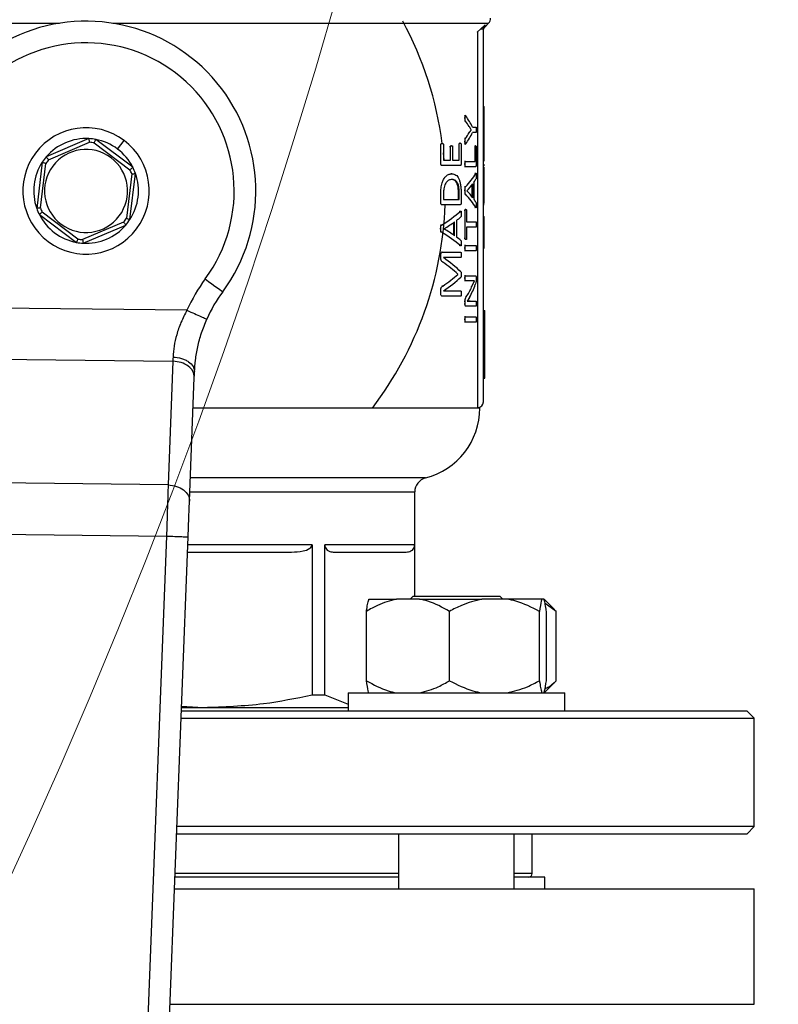
# Model space of a CAD drawing. Units: millimetres. Extents: x 4 to 416, y 4 to 293.
# Drawn here: x 129 to 135, y 198 to 206 of the extents above; entities that cross this region are included whole.
import ezdxf

# ---------------------------------------------------------------- set-up
doc = ezdxf.new("R2010")
doc.units = ezdxf.units.MM
doc.layers.add('FORMAT', color=7, linetype='Continuous')
doc.styles.add('SLDTEXTSTYLE0', font='TXT', dxfattribs={"width": 0.75})
doc.dimstyles.new('SLDDIMSTYLE0', dxfattribs={"dimtxt": 3.5, "dimasz": 3.556, "dimexe": 0, "dimexo": 0.0625, "dimgap": 0.875, "dimtad": 1, "dimdec": 0, "dimlfac": 18, "dimrnd": 1e-09, "dimzin": 12, "dimdsep": 46, "dimtxsty": 'SLDTEXTSTYLE0', "dimsah": 1, "dimcen": 0.09, "dimadec": 0, "dimazin": 3, "dimtfac": 1, "dimtdec": 0, "dimtofl": 0, "dimtmove": 0, "dimatfit": 3, "dimfxl": 0, "dimfrac": 2, "dimtolj": 1, "dimtzin": 12, "dimarcsym": 0})

# ---------------------------------------------------------------- blocks, each defined once
blk = doc.blocks.new('_D_2')
at = {"layer": 'FORMAT', "color": 7}
for p, q in [((57.0567, 210.5899), (57.0567, 160.2833)), ((145.6678, 210.5899), (145.6678, 160.2833)), ((145.6678, 161.2833), (57.0567, 161.2833))]:
    blk.add_line(p, q, dxfattribs=at)
for points in [[(57.0567, 161.2833), (60.6127, 160.9023), (60.6127, 161.6643)], [(145.6678, 161.2833), (142.1118, 161.6643), (142.1118, 160.9023)]]:
    blk.add_solid(points, dxfattribs=at)
at = {"layer": 'FORMAT', "color": 7, "insert": (95.0526, 165.795), "char_height": 3.5, "attachment_point": 1, "style": 'SLDTEXTSTYLE0'}
blk.add_mtext('1595', dxfattribs=at)

msp = doc.modelspace()

# ---------------------------------------------------------------- linework, layer by layer
at = {"color": 8, "linetype": 'Continuous', "lineweight": 25}
for p, q in [((126.8785, 205.9015), (129.7679, 205.9015)), ((130.1788, 205.9015), (133.0682, 205.9015)), ((133.0419, 205.8752), (133.042, 205.8892)), ((132.5844, 202.4048), (130.776, 202.4048)), ((130.7719, 202.2972), (132.5011, 202.2972)), ((131.7109, 201.8899), (130.7562, 201.8899)), ((132.377, 199.3622), (130.6587, 199.3622)), ((133.4039, 199.3622), (133.2658, 199.3622)), ((130.6199, 198.3566), (135.1122, 198.3566))]:
    msp.add_line(p, q, dxfattribs=at)
at = {"color": 7, "linetype": 'Continuous', "lineweight": 25}
for p, q in [((133.0419, 205.8752), (133.0682, 205.9015)), ((133.0063, 205.8572), (132.9844, 205.8361)), ((132.9844, 205.8361), (132.9844, 202.9455)), ((133.042, 205.8892), (133.0063, 205.8572)), ((133.0289, 202.9899), (133.0289, 205.8572)), ((133.0289, 205.2621), (133.0344, 205.2621)), ((133.0344, 205.0935), (133.0344, 205.2621)), ((132.8874, 205.172), (132.8816, 205.172)), ((132.8845, 205.1933), (132.8873, 205.1903)), ((132.8904, 205.1498), (132.8846, 205.1498)), ((132.888, 205.1903), (132.8873, 205.1903)), ((132.92, 205.1067), (132.9143, 205.1067)), ((132.9356, 205.0833), (132.9299, 205.0833)), ((132.9356, 205.0829), (132.9299, 205.0829)), ((132.9356, 205.0829), (132.9356, 205.0833)), ((132.946, 205.1027), (132.9714, 205.1027)), ((133.0289, 205.0935), (133.0344, 205.0935)), ((133.0344, 205.0117), (133.0344, 205.0935)), ((129.9956, 205.0143), (129.6675, 204.8742)), ((130.3328, 204.794), (130.0473, 205.0081)), ((130.215, 204.9344), (130.2651, 205.001)), ((132.8874, 204.9909), (132.8816, 204.9909)), ((132.8903, 205.0157), (132.8845, 205.0157)), ((132.9198, 205.0588), (132.9141, 205.0588)), ((132.9714, 205.0614), (132.946, 205.0614)), ((133.0289, 205.0117), (133.0344, 205.0117)), ((133.0344, 204.8431), (133.0344, 205.0117)), ((129.6844, 204.8513), (130.0004, 204.9862)), ((130.036, 204.9819), (130.3108, 204.7757)), ((132.7014, 204.9691), (132.6952, 204.9691)), ((132.7014, 204.8223), (132.7014, 204.9691)), ((132.7119, 204.9771), (132.7058, 204.9771)), ((132.7218, 204.9691), (132.7218, 204.8478)), ((132.7753, 204.9519), (132.7693, 204.9519)), ((132.7753, 204.8478), (132.7753, 204.9519)), ((132.7842, 204.9599), (132.7782, 204.9599)), ((132.7921, 204.9519), (132.7921, 204.8478)), ((132.8434, 204.9709), (132.8375, 204.9709)), ((132.8434, 204.8478), (132.8434, 204.9709)), ((132.8507, 204.9793), (132.8448, 204.9793)), ((132.8576, 204.9709), (132.8576, 204.8223)), ((132.8873, 204.9738), (132.8847, 204.9709)), ((132.8879, 204.9738), (132.8873, 204.9738)), ((132.9655, 204.95), (132.9599, 204.95)), ((132.9691, 204.9584), (132.9635, 204.9584)), ((132.9655, 204.839), (132.9655, 204.95)), ((132.9726, 204.95), (132.9726, 204.8134)), ((132.7272, 204.8478), (132.7218, 204.9041)), ((132.7218, 204.8478), (132.7753, 204.8478)), ((132.7921, 204.8478), (132.8434, 204.8478)), ((133.0289, 204.8431), (133.0344, 204.8431)), ((129.6362, 204.8325), (129.5935, 204.4783)), ((129.6218, 204.4815), (129.663, 204.8226)), ((132.7014, 204.8223), (132.6952, 204.8223)), ((132.7114, 204.8069), (132.7053, 204.8069)), ((132.8508, 204.8069), (132.7114, 204.8069)), ((132.8874, 204.8186), (132.8816, 204.8186)), ((132.8901, 204.839), (132.8843, 204.839)), ((132.8901, 204.7981), (132.8843, 204.7981)), ((132.8901, 204.839), (132.9655, 204.839)), ((132.9694, 204.7981), (132.8901, 204.7981)), ((133.0289, 204.816), (133.0344, 204.816)), ((133.0289, 204.7953), (133.0344, 204.7953)), ((133.0344, 204.805), (133.0344, 204.816)), ((130.3248, 204.7428), (130.2837, 204.4017)), ((130.3105, 204.3918), (130.3532, 204.746)), ((132.7849, 204.7438), (132.7789, 204.7438)), ((132.7858, 204.7003), (132.7798, 204.7003)), ((132.9642, 204.7466), (132.9656, 204.7486)), ((132.9698, 204.7466), (132.9642, 204.7466)), ((132.8874, 204.6144), (132.8816, 204.6144)), ((132.8905, 204.6426), (132.8847, 204.6426)), ((132.9023, 204.6133), (132.9023, 204.613)), ((132.9418, 204.5673), (132.9418, 204.6597)), ((132.9475, 204.5597), (132.9475, 204.6674)), ((132.9554, 204.678), (132.9554, 204.5494)), ((133.0289, 204.6462), (133.0344, 204.6462)), ((132.7014, 204.5911), (132.6952, 204.5911)), ((132.7014, 204.521), (132.7014, 204.5911)), ((132.7218, 204.5886), (132.7218, 204.5466)), ((132.7218, 204.5466), (132.8432, 204.5466)), ((132.8374, 204.5466), (132.8374, 204.5889)), ((132.8432, 204.5889), (132.8374, 204.5889)), ((132.8432, 204.5466), (132.8432, 204.5889)), ((132.8576, 204.5864), (132.8576, 204.521)), ((132.8904, 204.5878), (132.8846, 204.5878)), ((132.7014, 204.521), (132.6952, 204.521)), ((132.7114, 204.5057), (132.7053, 204.5057)), ((132.8508, 204.5057), (132.7114, 204.5057)), ((132.8879, 204.4618), (132.8821, 204.4618)), ((132.8879, 204.2464), (132.8879, 204.4618)), ((132.8941, 204.4698), (132.8884, 204.4698)), ((132.9001, 204.4618), (132.9001, 204.3745)), ((132.9697, 204.4841), (132.9641, 204.4841)), ((133.0289, 204.5182), (133.0344, 204.5182)), ((133.0289, 204.5076), (133.0344, 204.5076)), ((129.6139, 204.4304), (129.8993, 204.2162)), ((129.9107, 204.2424), (129.6359, 204.4486)), ((132.8224, 204.3856), (132.8224, 204.257)), ((132.8458, 204.4542), (132.8489, 204.4561)), ((132.8516, 204.4542), (132.8458, 204.4542)), ((133.0289, 204.4156), (133.0344, 204.4156)), ((133.0344, 204.3269), (133.0344, 204.4156)), ((130.2622, 204.3731), (129.9462, 204.2382)), ((129.9511, 204.21), (130.2792, 204.3501)), ((132.7005, 204.322), (132.6943, 204.322)), ((132.7058, 204.3501), (132.6997, 204.3501)), ((132.7258, 204.3209), (132.7258, 204.3206)), ((132.8012, 204.2715), (132.8012, 204.3706)), ((132.8072, 204.2672), (132.8072, 204.375)), ((132.9001, 204.3745), (132.9714, 204.3745)), ((132.9714, 204.3336), (132.9001, 204.3336)), ((132.9001, 204.3336), (132.9001, 204.2464)), ((133.0289, 204.3269), (133.0344, 204.3269)), ((133.0344, 204.275), (133.0344, 204.3269)), ((132.7056, 204.2954), (132.6995, 204.2954)), ((132.8879, 204.2464), (132.8821, 204.2464)), ((132.8941, 204.2383), (132.8884, 204.2383)), ((133.0289, 204.275), (133.0344, 204.275)), ((132.8515, 204.1917), (132.8456, 204.1917)), ((132.849, 204.1897), (132.8456, 204.1917)), ((132.8874, 204.173), (132.8816, 204.173)), ((132.8901, 204.1934), (132.8843, 204.1934)), ((132.8901, 204.1934), (132.9714, 204.1934)), ((133.0289, 204.1717), (133.0344, 204.1717)), ((132.7014, 204.1226), (132.6952, 204.1226)), ((132.7014, 204.0964), (132.6952, 204.0964)), ((132.7014, 204.0964), (132.7014, 204.1226)), ((132.7126, 204.1402), (132.7065, 204.1402)), ((132.7126, 204.1402), (132.8551, 204.1402)), ((132.8551, 204.1), (132.7214, 204.1)), ((132.7214, 204.1), (132.7214, 204.0996)), ((132.8901, 204.1525), (132.8843, 204.1525)), ((132.9714, 204.1525), (132.8901, 204.1525)), ((132.7168, 204.0653), (132.7106, 204.0653)), ((132.832, 203.9718), (132.8261, 203.9718)), ((132.832, 203.9707), (132.8261, 203.9707)), ((132.832, 203.9707), (132.832, 203.9718)), ((132.8876, 203.9404), (132.8818, 203.9404)), ((132.8904, 203.9597), (132.8846, 203.9597)), ((132.8904, 203.9597), (132.9693, 203.9597)), ((132.9727, 203.9422), (132.9727, 203.929)), ((132.7164, 203.8809), (132.7103, 203.8809)), ((132.8904, 203.9206), (132.8846, 203.9206)), ((132.9423, 203.9206), (132.8904, 203.9206)), ((132.9385, 203.8717), (132.9329, 203.8717)), ((132.9385, 203.8717), (132.9612, 203.921)), ((132.9612, 203.921), (132.9612, 203.9214)), ((132.7014, 203.8451), (132.6952, 203.8451)), ((132.7014, 203.8203), (132.6952, 203.8203)), ((132.7014, 203.8203), (132.7014, 203.8451)), ((132.7126, 203.8035), (132.7065, 203.8035)), ((132.8551, 203.8035), (132.7126, 203.8035)), ((132.7214, 203.8437), (132.7214, 203.8433)), ((132.7214, 203.8433), (132.8551, 203.8433)), ((132.8968, 203.7965), (132.891, 203.7965)), ((132.9221, 203.7939), (132.9037, 203.764)), ((130.7493, 203.6943), (129.1761, 203.7127)), ((132.8879, 203.7618), (132.8821, 203.7618)), ((132.8879, 203.7425), (132.8821, 203.7425)), ((132.8879, 203.7425), (132.8879, 203.7618)), ((132.8941, 203.7257), (132.8884, 203.7257)), ((132.9714, 203.7257), (132.8941, 203.7257)), ((132.9037, 203.7639), (132.9203, 203.7647)), ((132.9037, 203.764), (132.9037, 203.7636)), ((132.926, 203.7647), (132.9203, 203.7647)), ((132.926, 203.7647), (132.9714, 203.7647)), ((132.8901, 203.6431), (132.8843, 203.6431)), ((132.8901, 203.6431), (132.9714, 203.6431)), ((133.0289, 203.6922), (133.04, 203.6922)), ((133.04, 203.497), (133.04, 203.6922)), ((132.8874, 203.6227), (132.8816, 203.6227)), ((132.8901, 203.6022), (132.8843, 203.6022)), ((132.9714, 203.6022), (132.8901, 203.6022)), ((133.0289, 203.497), (133.04, 203.497)), ((133.04, 203.4316), (133.04, 203.497)), ((133.0289, 203.4316), (133.04, 203.4316)), ((133.04, 203.3663), (133.04, 203.4316)), ((133.0289, 203.3663), (133.04, 203.3663)), ((133.04, 203.171), (133.04, 203.3663)), ((129.2755, 203.3186), (130.6407, 203.3027)), ((130.6407, 203.3027), (130.604, 202.3507)), ((130.7691, 202.2264), (130.8058, 203.1784)), ((133.0289, 203.171), (133.04, 203.171)), ((133.0011, 202.9427), (130.7968, 202.9427)), ((132.9827, 202.9455), (132.9844, 202.9455)), ((130.604, 202.3507), (129.29, 202.3661)), ((132.5011, 201.4955), (132.5011, 202.2972)), ((129.2927, 201.9732), (130.592, 201.958)), ((130.592, 201.958), (130.2215, 192.3519)), ((130.3842, 192.2454), (130.7585, 201.9515)), ((131.7109, 201.8899), (131.7109, 200.7362)), ((132.5002, 201.8899), (131.8093, 201.8899)), ((131.8093, 200.7362), (131.8093, 201.8899)), ((132.5002, 201.8899), (132.5002, 201.4955)), ((130.754, 201.8344), (131.5539, 201.8344)), ((131.8743, 201.8344), (132.4352, 201.8344)), ((132.1489, 201.4733), (132.3593, 201.4733)), ((132.5385, 201.4733), (132.3593, 201.4733)), ((132.4881, 201.4955), (132.4658, 201.4733)), ((132.4881, 201.4955), (133.1547, 201.4955)), ((132.5385, 201.4733), (133.0169, 201.4733)), ((133.211, 201.4733), (133.0169, 201.4733)), ((133.177, 201.4733), (133.1547, 201.4955)), ((133.479, 201.4733), (133.211, 201.4733)), ((133.4939, 201.4733), (133.479, 201.4733)), ((133.564, 201.406), (133.4968, 201.4733)), ((133.5894, 201.3788), (133.5032, 201.4388)), ((132.1297, 200.8455), (132.1297, 201.3788)), ((132.7681, 200.8455), (132.7681, 201.3788)), ((133.4598, 200.8455), (133.4598, 201.3788)), ((133.5131, 200.8455), (133.5131, 201.3788)), ((133.5633, 201.4053), (133.5894, 201.3788)), ((133.5894, 200.8455), (133.5894, 201.3788)), ((133.5894, 200.8455), (133.5634, 200.8225)), ((131.9881, 200.7511), (131.9881, 200.6122)), ((131.9881, 200.7511), (133.6547, 200.7511)), ((133.4968, 200.7511), (133.5658, 200.8201)), ((133.6547, 200.6122), (133.6547, 200.7511)), ((131.7109, 200.7362), (131.8093, 200.7362)), ((131.8093, 200.7362), (131.9881, 200.6652)), ((135.0567, 200.6122), (130.7069, 200.6122)), ((130.708, 200.6399), (130.8769, 200.6399)), ((130.7083, 200.6486), (130.8769, 200.6399)), ((130.8769, 200.6399), (131.9881, 200.6399)), ((135.1122, 200.5566), (135.0567, 200.6122)), ((130.7047, 200.5566), (135.1122, 200.5566)), ((135.1122, 199.7233), (135.1122, 200.5566)), ((135.1122, 199.7233), (130.6726, 199.7233)), ((135.0567, 199.6677), (135.1122, 199.7233)), ((130.6705, 199.6677), (135.0567, 199.6677)), ((132.377, 199.6677), (132.377, 199.2455)), ((133.2658, 199.2455), (133.2658, 199.6677)), ((133.4039, 199.3622), (133.4039, 199.6677)), ((132.377, 199.3344), (130.6576, 199.3344)), ((133.5011, 199.3344), (133.2658, 199.3344)), ((133.5011, 199.2455), (133.5011, 199.3344)), ((130.6542, 199.2455), (135.1122, 199.2455)), ((135.1122, 198.3566), (135.1122, 199.2455))]:
    msp.add_line(p, q, dxfattribs=at)
at = {"color": 7, "linetype": 'Continuous', "lineweight": 25, "flags": 128}
for points in [[(130.8897, 203.9358), (130.9158, 203.9165), (130.941, 203.898), (130.9642, 203.8809), (130.9845, 203.8659), (131.0012, 203.8535), (131.0135, 203.8444), (131.0212, 203.8388), (131.0238, 203.8369)], [(130.6422, 203.3345), (130.6417, 203.3237), (130.6412, 203.313), (130.6407, 203.3027)], [(130.8058, 203.1784), (130.8064, 203.1919), (130.8069, 203.2057), (130.8074, 203.2198)], [(130.7585, 201.9515), (130.7615, 202.0274), (130.7643, 202.1003), (130.7669, 202.1675), (130.7691, 202.2264)]]:
    msp.add_lwpolyline(points, dxfattribs=at)
at = {"color": 7, "linetype": 'Continuous', "lineweight": 18}
msp.add_circle((87.0567, 218.8677), 46.6111, dxfattribs=at)
at = {"color": 7, "linetype": 'Continuous', "lineweight": 25}
for centre, radius, start, end in [((129.9733, 204.6122), 1.3056, 323.56938, 191.61415), ((129.9733, 204.6122), 2.7639, 7.59632, 28.18772), ((133.0289, 205.9407), 0.0556, 315, 0), ((129.9733, 204.6122), 1.1389, 323.56938, 215.08993), ((129.9733, 204.6122), 0.4861, 53.12193, 233.12193), ((129.9733, 204.6122), 0.4028, 86.83037, 139.41348), ((129.9733, 204.6122), 0.4861, 233.12193, 53.12193), ((129.9733, 204.6122), 0.4028, 79.41348, 86.83037), ((129.9733, 204.6122), 0.4028, 53.12193, 79.41348), ((129.9733, 204.6122), 0.3194, 53.12193, 233.12193), ((129.9733, 204.6122), 0.375, 80.38797, 85.85588), ((129.9733, 204.6122), 0.4028, 26.83037, 53.12193), ((129.9733, 204.6122), 0.4028, 139.41348, 146.83037), ((129.9733, 204.6122), 0.375, 140.38797, 145.85588), ((129.9733, 204.6122), 0.3194, 233.12193, 53.12193), ((129.9733, 204.6122), 0.4028, 146.83037, 199.41348), ((129.9733, 204.6122), 0.375, 20.38797, 25.85588), ((129.9733, 204.6122), 0.4028, 19.41348, 26.83037), ((129.9733, 204.6122), 0.4028, 326.83037, 19.41348), ((129.9733, 204.6122), 0.4028, 199.41348, 206.83037), ((129.9733, 204.6122), 0.375, 200.38797, 205.85588), ((129.9733, 204.6122), 2.7639, 322.84146, 357.79209), ((129.9733, 204.6122), 0.4028, 206.83037, 259.41348), ((129.9733, 204.6122), 0.375, 320.38797, 325.85588), ((129.9733, 204.6122), 0.4028, 319.41348, 326.83037), ((129.9733, 204.6122), 0.4028, 266.83037, 319.41348), ((129.9733, 204.6122), 0.375, 260.38797, 265.85588), ((129.9733, 204.6122), 0.4028, 259.41348, 266.83037), ((131.9177, 203.177), 1.2778, 143.56938, 156.12244), ((131.9177, 203.177), 1.1111, 143.56938, 156.12244), ((132.9844, 202.9899), 0.0444, 270, 0), ((132.4456, 202.9427), 0.5556, 284.47751, 0), ((132.6122, 202.2972), 0.1111, 104.47751, 180), ((133.3761, 199.3622), 0.0278, 270, 0)]:
    msp.add_arc(centre, radius, start, end, dxfattribs=at)
for centre, ratio, start_param, end_param in [((129.9733, 204.829), 0.385621, 0.239633, 0.27774), ((129.9733, 204.8603), 0.401338, 0.200404, 0.274487), ((129.9733, 205.3377), 0.386885, 6.00532, 6.043304), ((129.9733, 205.3037), 0.401338, 6.008698, 6.082781), ((129.9733, 204.8831), 0.28934, 6.005571, 6.127064), ((129.9733, 204.8345), 0.281853, 6.099092, 6.130719), ((129.9733, 204.8345), 0.280303, 6.020061, 6.08536), ((129.9733, 204.3948), 0.276515, 0.197825, 0.263124), ((129.9733, 204.348), 0.288325, 0.156243, 0.27774), ((129.9733, 204.397), 0.27451, 0.152954, 0.184093), ((129.9733, 204.7312), 0.28934, 5.834046, 5.96208), ((129.9733, 204.679), 0.281853, 5.932882, 5.965883), ((129.9733, 204.6782), 0.280303, 5.849491, 5.918489), ((129.9733, 203.9681), 0.276515, 0.364696, 0.433695), ((129.9733, 203.9155), 0.288325, 0.321232, 0.449273), ((129.9733, 203.9713), 0.27451, 0.317809, 0.350303), ((129.9733, 203.6817), 0.325431, 0.316922, 0.437147), ((129.9733, 203.6328), 0.334204, 0.340963, 0.440737), ((129.9733, 204.2956), 0.320312, 5.842182, 5.942222), ((129.9733, 204.2436), 0.311422, 5.846039, 5.966264), ((129.9733, 204.1549), 0.443011, 6.013198, 6.070851), ((129.9733, 204.1088), 0.442786, 6.046525, 6.120602)]:
    msp.add_ellipse(centre, major_axis=(3.0333, 0), ratio=ratio, start_param=start_param, end_param=end_param, dxfattribs=at)
for points, knots in [([(132.9827, 205.8344), (132.983, 205.8347), (132.9836, 205.8353), (132.9842, 205.8359), (132.9844, 205.8361)], [0, 0, 0, 0, 0.55954, 1, 1, 1, 1]), ([(133.0289, 205.8572), (133.0286, 205.8572), (133.028, 205.8572), (133.0232, 205.8572), (133.0161, 205.8572), (133.0095, 205.8572), (133.0063, 205.8572)], [0, 0, 0, 0, 0.249994, 0.500008, 0.750015, 1, 1, 1, 1]), ([(133.0289, 205.8572), (133.0291, 205.8601), (133.0294, 205.8661), (133.0321, 205.8746), (133.0362, 205.8825), (133.0401, 205.887), (133.042, 205.8892)], [0, 0, 0, 0, 0.249866, 0.500777, 0.751306, 1, 1, 1, 1]), ([(133.0289, 205.8438), (133.0295, 205.8497), (133.0308, 205.8614), (133.0382, 205.8706), (133.0419, 205.8752)], [0, 0, 0, 0, 0.499978, 1, 1, 1, 1]), ([(132.8874, 205.172), (132.8874, 205.177), (132.8874, 205.183), (132.8879, 205.1895), (132.8882, 205.1915), (132.8885, 205.1927), (132.8889, 205.1935), (132.8897, 205.194), (132.8912, 205.1928), (132.8923, 205.1913), (132.8931, 205.1903)], [0, 0, 0, 0, 0.37718, 0.456526, 0.520335, 0.550248, 0.579903, 0.644045, 0.770087, 1, 1, 1, 1]), ([(132.8904, 205.1498), (132.89, 205.1502), (132.8893, 205.1508), (132.8884, 205.153), (132.8877, 205.1567), (132.8874, 205.1633), (132.8874, 205.1687), (132.8874, 205.172)], [0, 0, 0, 0, 0.179078, 0.293203, 0.405232, 0.640277, 1, 1, 1, 1]), ([(132.9198, 205.0588), (132.9228, 205.0634), (132.9268, 205.0693), (132.932, 205.0772), (132.9342, 205.0808), (132.9356, 205.0829)], [0, 0, 0, 0, 0.557552, 0.729616, 1, 1, 1, 1]), ([(132.9356, 205.0833), (132.9336, 205.0862), (132.9307, 205.0906), (132.9265, 205.0968), (132.9233, 205.1016), (132.9211, 205.105), (132.92, 205.1067)], [0, 0, 0, 0, 0.387978, 0.59578, 0.797895, 1, 1, 1, 1]), ([(132.9714, 205.1027), (132.9715, 205.1026), (132.9717, 205.1026), (132.972, 205.1019), (132.9722, 205.1009), (132.9726, 205.098), (132.9728, 205.0915), (132.9729, 205.0857), (132.9729, 205.0822)], [0, 0, 0, 0, 0.083607, 0.158282, 0.228937, 0.301299, 0.586472, 1, 1, 1, 1]), ([(132.9729, 205.0822), (132.9728, 205.0787), (132.9728, 205.0728), (132.9726, 205.0663), (132.9723, 205.0633), (132.972, 205.0622), (132.9717, 205.0615), (132.9715, 205.0614), (132.9714, 205.0614)], [0, 0, 0, 0, 0.411382, 0.692312, 0.767119, 0.839191, 0.914958, 1, 1, 1, 1]), ([(130.0004, 204.9862), (129.9997, 204.9903), (129.9984, 204.9984), (129.9968, 205.0077), (129.9958, 205.0133), (129.9957, 205.014), (129.9956, 205.0143)], [0, 0, 0, 0, 0.280412, 0.560029, 0.780092, 1, 1, 1, 1]), ([(130.036, 204.9819), (130.0376, 204.9857), (130.0409, 204.9933), (130.0446, 205.0019), (130.0469, 205.0072), (130.0472, 205.0078), (130.0473, 205.0081)], [0, 0, 0, 0, 0.280392, 0.560019, 0.78009, 1, 1, 1, 1]), ([(132.8874, 204.9909), (132.8874, 204.9964), (132.8874, 205.0028), (132.888, 205.0096), (132.8884, 205.0119), (132.8891, 205.0141), (132.8898, 205.0151), (132.8903, 205.0157)], [0, 0, 0, 0, 0.548918, 0.644446, 0.724292, 0.815164, 1, 1, 1, 1]), ([(132.8931, 204.9738), (132.8919, 204.972), (132.8905, 204.97), (132.8888, 204.9707), (132.8883, 204.9716), (132.888, 204.9728), (132.8877, 204.9747), (132.8874, 204.9808), (132.8874, 204.9865), (132.8874, 204.9909)], [0, 0, 0, 0, 0.363097, 0.42351, 0.477067, 0.51303, 0.55305, 0.652219, 1, 1, 1, 1]), ([(132.7014, 204.9691), (132.7014, 204.9696), (132.7015, 204.9708), (132.7018, 204.9723), (132.7023, 204.9735), (132.7033, 204.9749), (132.705, 204.9759), (132.708, 204.9769), (132.7104, 204.977), (132.7119, 204.9771)], [0, 0, 0, 0, 0.062083, 0.120579, 0.18067, 0.247243, 0.392973, 0.616939, 1, 1, 1, 1]), ([(132.7119, 204.9771), (132.714, 204.9769), (132.7168, 204.9767), (132.7199, 204.9749), (132.7211, 204.973), (132.7215, 204.9714), (132.7217, 204.9701), (132.7218, 204.9694), (132.7218, 204.9691)], [0, 0, 0, 0, 0.546098, 0.745203, 0.840382, 0.923245, 0.961645, 1, 1, 1, 1]), ([(132.7753, 204.9519), (132.7753, 204.9523), (132.7754, 204.9532), (132.7756, 204.9544), (132.7759, 204.9555), (132.7765, 204.9569), (132.7776, 204.9582), (132.7802, 204.9599), (132.7825, 204.9599), (132.7842, 204.9599)], [0, 0, 0, 0, 0.048962, 0.09665, 0.146297, 0.200484, 0.330322, 0.497246, 1, 1, 1, 1]), ([(132.7842, 204.9599), (132.7859, 204.9598), (132.7881, 204.9596), (132.7905, 204.958), (132.7914, 204.9566), (132.7918, 204.9553), (132.792, 204.9537), (132.7921, 204.9525), (132.7921, 204.9519)], [0, 0, 0, 0, 0.545607, 0.722597, 0.794326, 0.860518, 0.92708, 1, 1, 1, 1]), ([(132.8434, 204.9709), (132.8434, 204.9714), (132.8434, 204.9723), (132.8437, 204.974), (132.8443, 204.976), (132.8466, 204.9794), (132.8489, 204.9793), (132.8507, 204.9793)], [0, 0, 0, 0, 0.054649, 0.10793, 0.210006, 0.372123, 1, 1, 1, 1]), ([(132.8507, 204.9793), (132.8522, 204.9793), (132.8543, 204.9793), (132.8563, 204.9764), (132.857, 204.9748), (132.8574, 204.9736), (132.8576, 204.9723), (132.8576, 204.9714), (132.8576, 204.9709)], [0, 0, 0, 0, 0.573911, 0.755125, 0.827651, 0.890192, 0.946076, 1, 1, 1, 1]), ([(132.9655, 204.95), (132.9655, 204.9507), (132.9655, 204.9522), (132.9657, 204.9541), (132.966, 204.9557), (132.9671, 204.9589), (132.9682, 204.9586), (132.9691, 204.9584)], [0, 0, 0, 0, 0.081792, 0.161275, 0.247993, 0.349494, 1, 1, 1, 1]), ([(132.9691, 204.9584), (132.9698, 204.9584), (132.9707, 204.9584), (132.9717, 204.9569), (132.9721, 204.9557), (132.9724, 204.9541), (132.9725, 204.9529), (132.9726, 204.9515), (132.9726, 204.9505), (132.9726, 204.95)], [0, 0, 0, 0, 0.485748, 0.613991, 0.778574, 0.835515, 0.889247, 0.942985, 1, 1, 1, 1]), ([(129.6844, 204.8513), (129.682, 204.8546), (129.677, 204.8612), (129.6714, 204.8688), (129.6681, 204.8734), (129.6677, 204.8739), (129.6675, 204.8742)], [0, 0, 0, 0, 0.280397, 0.560043, 0.780091, 1, 1, 1, 1]), ([(129.663, 204.8226), (129.6591, 204.8241), (129.6513, 204.827), (129.6425, 204.8302), (129.6371, 204.8322), (129.6365, 204.8324), (129.6362, 204.8325)], [0, 0, 0, 0, 0.280368, 0.560003, 0.780087, 1, 1, 1, 1]), ([(130.3108, 204.7757), (130.314, 204.7783), (130.3204, 204.7836), (130.3276, 204.7896), (130.332, 204.7933), (130.3325, 204.7937), (130.3328, 204.794)], [0, 0, 0, 0, 0.280412, 0.560009, 0.780093, 1, 1, 1, 1]), ([(132.7114, 204.8069), (132.7096, 204.8071), (132.7071, 204.8073), (132.7045, 204.8102), (132.703, 204.8131), (132.702, 204.8163), (132.7015, 204.8197), (132.7014, 204.8214), (132.7014, 204.8223)], [0, 0, 0, 0, 0.41438, 0.535795, 0.654445, 0.835774, 0.918506, 1, 1, 1, 1]), ([(132.8576, 204.8223), (132.8576, 204.8206), (132.8574, 204.817), (132.8565, 204.8127), (132.8553, 204.8095), (132.8534, 204.8072), (132.8518, 204.8071), (132.8508, 204.8069)], [0, 0, 0, 0, 0.170691, 0.359925, 0.508582, 0.672963, 1, 1, 1, 1]), ([(132.8874, 204.8186), (132.8874, 204.8219), (132.8874, 204.8266), (132.8878, 204.8319), (132.8881, 204.8346), (132.8884, 204.837), (132.8892, 204.8388), (132.8898, 204.8389), (132.8901, 204.839)], [0, 0, 0, 0, 0.391374, 0.557628, 0.63534, 0.74182, 0.875037, 1, 1, 1, 1]), ([(132.8901, 204.7981), (132.8899, 204.7982), (132.8895, 204.7982), (132.8889, 204.799), (132.8885, 204.8003), (132.8879, 204.8034), (132.8875, 204.8097), (132.8874, 204.8153), (132.8874, 204.8186)], [0, 0, 0, 0, 0.092511, 0.174954, 0.253927, 0.336769, 0.617067, 1, 1, 1, 1]), ([(132.9726, 204.8134), (132.9726, 204.8122), (132.9725, 204.8097), (132.9723, 204.806), (132.9718, 204.8014), (132.9707, 204.7984), (132.9698, 204.7982), (132.9694, 204.7981)], [0, 0, 0, 0, 0.127209, 0.255364, 0.420487, 0.704999, 1, 1, 1, 1]), ([(133.0344, 204.6462), (133.0344, 204.6624), (133.0344, 204.6928), (133.0344, 204.7343), (133.0344, 204.768), (133.0344, 204.7917), (133.0344, 204.7941), (133.0344, 204.7953)], [0, 0, 0, 0, 0.21148, 0.397262, 0.572957, 0.776333, 1, 1, 1, 1]), ([(130.3248, 204.7428), (130.329, 204.7433), (130.3372, 204.7443), (130.3465, 204.7453), (130.3522, 204.7459), (130.3529, 204.746), (130.3532, 204.746)], [0, 0, 0, 0, 0.280442, 0.560048, 0.780104, 1, 1, 1, 1]), ([(132.7014, 204.5911), (132.7017, 204.6051), (132.7023, 204.6344), (132.7101, 204.6733), (132.7226, 204.703), (132.739, 204.7256), (132.7606, 204.7412), (132.7764, 204.7429), (132.7849, 204.7438)], [0, 0, 0, 0, 0.144377, 0.302606, 0.430852, 0.570159, 0.769905, 1, 1, 1, 1]), ([(132.7858, 204.7003), (132.7778, 204.6994), (132.7635, 204.6977), (132.7461, 204.6833), (132.7355, 204.666), (132.729, 204.6497), (132.7246, 204.632), (132.7222, 204.6108), (132.7219, 204.5972), (132.7218, 204.5886)], [0, 0, 0, 0, 0.285043, 0.509758, 0.608909, 0.703708, 0.815399, 0.883615, 1, 1, 1, 1]), ([(132.8374, 204.5889), (132.8372, 204.599), (132.837, 204.6143), (132.835, 204.6351), (132.8314, 204.6552), (132.8239, 204.6762), (132.8068, 204.6977), (132.7909, 204.6992), (132.7798, 204.7003)], [0, 0, 0, 0, 0.132861, 0.202807, 0.286451, 0.433635, 0.602335, 1, 1, 1, 1]), ([(132.7849, 204.7438), (132.796, 204.7425), (132.816, 204.7403), (132.837, 204.7159), (132.8483, 204.6847), (132.854, 204.6558), (132.8572, 204.6223), (132.8575, 204.5988), (132.8576, 204.5864)], [0, 0, 0, 0, 0.301815, 0.539923, 0.654468, 0.766128, 0.875994, 1, 1, 1, 1]), ([(132.8432, 204.5889), (132.8429, 204.6049), (132.8424, 204.6292), (132.8368, 204.6565), (132.8309, 204.6726), (132.8215, 204.6877), (132.8064, 204.6986), (132.7932, 204.6997), (132.7858, 204.7003)], [0, 0, 0, 0, 0.207607, 0.317512, 0.41648, 0.524318, 0.734732, 1, 1, 1, 1]), ([(132.9698, 204.7466), (132.9703, 204.7475), (132.971, 204.7487), (132.9718, 204.7486), (132.9722, 204.7479), (132.9724, 204.7466), (132.9726, 204.745), (132.9727, 204.7427), (132.9729, 204.7372), (132.9729, 204.7325), (132.9729, 204.7287)], [0, 0, 0, 0, 0.286906, 0.373879, 0.445716, 0.492113, 0.540018, 0.608806, 0.693831, 1, 1, 1, 1]), ([(132.9729, 204.7287), (132.9729, 204.7235), (132.9729, 204.7171), (132.9726, 204.7104), (132.9724, 204.7085), (132.9721, 204.7063), (132.9718, 204.7054), (132.9715, 204.7046)], [0, 0, 0, 0, 0.553085, 0.682693, 0.735538, 0.782397, 1, 1, 1, 1]), ([(132.8874, 204.6144), (132.8874, 204.6198), (132.8873, 204.6273), (132.8879, 204.6354), (132.8885, 204.6386), (132.8891, 204.6404), (132.8898, 204.6418), (132.8903, 204.6423), (132.8905, 204.6426)], [0, 0, 0, 0, 0.485044, 0.666351, 0.748638, 0.828822, 0.91126, 1, 1, 1, 1]), ([(132.8904, 204.5878), (132.89, 204.5884), (132.8893, 204.5893), (132.8886, 204.5912), (132.8881, 204.5934), (132.8873, 204.601), (132.8873, 204.6085), (132.8874, 204.6144)], [0, 0, 0, 0, 0.168256, 0.237539, 0.299849, 0.440758, 1, 1, 1, 1]), ([(133.0344, 204.5182), (133.0344, 204.5401), (133.0344, 204.5813), (133.0344, 204.6255), (133.0344, 204.6462)], [0, 0, 0, 0, 0.5313255, 1, 1, 1, 1]), ([(129.6218, 204.4815), (129.6177, 204.481), (129.6095, 204.4801), (129.6001, 204.479), (129.5945, 204.4784), (129.5938, 204.4783), (129.5935, 204.4783)], [0, 0, 0, 0, 0.2803828, 0.5600064, 0.7800757, 1, 1, 1, 1]), ([(132.7114, 204.5057), (132.7096, 204.5058), (132.7071, 204.506), (132.7045, 204.509), (132.703, 204.5118), (132.702, 204.5151), (132.7015, 204.5185), (132.7014, 204.5202), (132.7014, 204.521)], [0, 0, 0, 0, 0.41438, 0.535795, 0.654445, 0.835774, 0.918506, 1, 1, 1, 1]), ([(132.8576, 204.521), (132.8576, 204.5193), (132.8574, 204.5157), (132.8565, 204.5114), (132.8553, 204.5082), (132.8534, 204.506), (132.8518, 204.5058), (132.8508, 204.5057)], [0, 0, 0, 0, 0.170689, 0.359968, 0.508588, 0.672966, 1, 1, 1, 1]), ([(132.8879, 204.4618), (132.8879, 204.4626), (132.888, 204.464), (132.8883, 204.466), (132.8889, 204.4675), (132.8908, 204.47), (132.8926, 204.4699), (132.8941, 204.4698)], [0, 0, 0, 0, 0.085263, 0.167917, 0.259295, 0.368251, 1, 1, 1, 1]), ([(132.8941, 204.4698), (132.8957, 204.4701), (132.8976, 204.4703), (132.8994, 204.467), (132.8998, 204.4653), (132.9001, 204.4635), (132.9001, 204.4623), (132.9001, 204.4618)], [0, 0, 0, 0, 0.668625, 0.773122, 0.863462, 0.940531, 1, 1, 1, 1]), ([(132.967, 204.4869), (132.967, 204.4861), (132.9669, 204.4847), (132.9666, 204.4832), (132.9663, 204.4824), (132.9655, 204.4814), (132.9648, 204.4828), (132.9641, 204.4841)], [0, 0, 0, 0, 0.116519, 0.221868, 0.303864, 0.383222, 1, 1, 1, 1]), ([(132.9729, 204.5012), (132.9729, 204.4977), (132.9728, 204.4926), (132.9727, 204.4866), (132.9724, 204.4838), (132.972, 204.4825), (132.9716, 204.482), (132.9708, 204.4822), (132.9702, 204.4833), (132.9697, 204.4841)], [0, 0, 0, 0, 0.294978, 0.42889, 0.502739, 0.573937, 0.646443, 0.736706, 1, 1, 1, 1]), ([(132.9713, 204.5239), (132.9714, 204.5236), (132.9717, 204.523), (132.9721, 204.5217), (132.9724, 204.5198), (132.9726, 204.5173), (132.9729, 204.5111), (132.9729, 204.5056), (132.9729, 204.5012)], [0, 0, 0, 0, 0.127327, 0.21657, 0.302473, 0.411965, 0.531324, 1, 1, 1, 1]), ([(129.6359, 204.4486), (129.6327, 204.446), (129.6263, 204.4407), (129.6191, 204.4347), (129.6147, 204.431), (129.6142, 204.4306), (129.6139, 204.4304)], [0, 0, 0, 0, 0.28039, 0.560036, 0.780091, 1, 1, 1, 1]), ([(130.2837, 204.4017), (130.2876, 204.4002), (130.2953, 204.3974), (130.3042, 204.3941), (130.3095, 204.3922), (130.3102, 204.3919), (130.3105, 204.3918)], [0, 0, 0, 0, 0.280431, 0.560013, 0.780092, 1, 1, 1, 1]), ([(132.8516, 204.4542), (132.8526, 204.4549), (132.8541, 204.4561), (132.8559, 204.4564), (132.8569, 204.4551), (132.8574, 204.4536), (132.8578, 204.4515), (132.8583, 204.4457), (132.8582, 204.4406), (132.8582, 204.4363)], [0, 0, 0, 0, 0.245582, 0.401369, 0.462734, 0.522086, 0.585739, 0.658831, 1, 1, 1, 1]), ([(132.8582, 204.4363), (132.8582, 204.431), (132.8582, 204.4245), (132.8576, 204.4178), (132.8573, 204.4159), (132.8566, 204.4138), (132.8559, 204.4129), (132.8552, 204.4122)], [0, 0, 0, 0, 0.557368, 0.684219, 0.736771, 0.784275, 1, 1, 1, 1]), ([(130.2622, 204.3731), (130.2647, 204.3698), (130.2696, 204.3631), (130.2752, 204.3555), (130.2786, 204.3509), (130.279, 204.3504), (130.2792, 204.3501)], [0, 0, 0, 0, 0.280405, 0.559998, 0.78009, 1, 1, 1, 1]), ([(132.7005, 204.322), (132.7005, 204.3276), (132.7004, 204.3353), (132.7016, 204.3436), (132.7026, 204.3466), (132.7039, 204.3489), (132.705, 204.3496), (132.7058, 204.3501)], [0, 0, 0, 0, 0.49356, 0.678467, 0.75544, 0.832452, 1, 1, 1, 1]), ([(132.7056, 204.2954), (132.7051, 204.2958), (132.704, 204.2966), (132.7028, 204.2982), (132.702, 204.3003), (132.7012, 204.3035), (132.7005, 204.3108), (132.7005, 204.3175), (132.7005, 204.322)], [0, 0, 0, 0, 0.132681, 0.233914, 0.303986, 0.382696, 0.574371, 1, 1, 1, 1]), ([(132.9714, 204.3745), (132.9715, 204.3745), (132.9717, 204.3744), (132.972, 204.3738), (132.9722, 204.3728), (132.9726, 204.3699), (132.9728, 204.3634), (132.9729, 204.3576), (132.9729, 204.3541)], [0, 0, 0, 0, 0.083608, 0.158274, 0.22893, 0.301319, 0.586465, 1, 1, 1, 1]), ([(132.9729, 204.3541), (132.9728, 204.3497), (132.9728, 204.3437), (132.9725, 204.3372), (132.9722, 204.3351), (132.9719, 204.3339), (132.9716, 204.3337), (132.9714, 204.3336)], [0, 0, 0, 0, 0.521737, 0.721292, 0.789497, 0.857968, 1, 1, 1, 1]), ([(129.9107, 204.2424), (129.9091, 204.2386), (129.9058, 204.231), (129.902, 204.2224), (129.8997, 204.2172), (129.8995, 204.2166), (129.8993, 204.2162)], [0, 0, 0, 0, 0.280431, 0.560028, 0.780093, 1, 1, 1, 1]), ([(129.9462, 204.2382), (129.9469, 204.2341), (129.9483, 204.2259), (129.9499, 204.2166), (129.9509, 204.211), (129.951, 204.2103), (129.9511, 204.21)], [0, 0, 0, 0, 0.280405, 0.56003, 0.780094, 1, 1, 1, 1]), ([(132.8941, 204.2383), (132.893, 204.2385), (132.8913, 204.2387), (132.8895, 204.24), (132.8887, 204.2412), (132.8884, 204.2421), (132.8882, 204.2431), (132.888, 204.2445), (132.8879, 204.2457), (132.8879, 204.2464)], [0, 0, 0, 0, 0.496742, 0.70447, 0.769483, 0.825743, 0.871189, 0.919575, 1, 1, 1, 1]), ([(132.9001, 204.2464), (132.9001, 204.2457), (132.9, 204.2444), (132.8998, 204.2427), (132.8994, 204.2413), (132.8988, 204.2402), (132.897, 204.2385), (132.8954, 204.2384), (132.8941, 204.2383)], [0, 0, 0, 0, 0.076284, 0.147606, 0.221954, 0.306475, 0.443606, 1, 1, 1, 1]), ([(133.0344, 204.1717), (133.0344, 204.1833), (133.0344, 204.2042), (133.0344, 204.2319), (133.0344, 204.2525), (133.0344, 204.2651), (133.0344, 204.2725), (133.0344, 204.2742), (133.0344, 204.275)], [0, 0, 0, 0, 0.244775, 0.440539, 0.596767, 0.714685, 0.845807, 1, 1, 1, 1]), ([(132.8582, 204.2088), (132.8582, 204.2049), (132.8582, 204.1995), (132.8577, 204.1934), (132.857, 204.191), (132.856, 204.1895), (132.8541, 204.1897), (132.8525, 204.1909), (132.8515, 204.1917)], [0, 0, 0, 0, 0.319771, 0.443803, 0.508884, 0.57559, 0.734533, 1, 1, 1, 1]), ([(132.8548, 204.2315), (132.8553, 204.231), (132.8561, 204.2303), (132.857, 204.2281), (132.8576, 204.2254), (132.8583, 204.219), (132.8582, 204.2132), (132.8582, 204.2088)], [0, 0, 0, 0, 0.183875, 0.281061, 0.387061, 0.529995, 1, 1, 1, 1]), ([(132.8874, 204.173), (132.8874, 204.1763), (132.8874, 204.181), (132.8878, 204.1863), (132.8881, 204.1891), (132.8884, 204.1915), (132.8892, 204.1932), (132.8898, 204.1933), (132.8901, 204.1934)], [0, 0, 0, 0, 0.391362, 0.557611, 0.63532, 0.741853, 0.875031, 1, 1, 1, 1]), ([(132.8901, 204.1525), (132.8899, 204.1526), (132.8896, 204.1526), (132.889, 204.1533), (132.8886, 204.1544), (132.888, 204.1574), (132.8875, 204.1638), (132.8874, 204.1696), (132.8874, 204.173)], [0, 0, 0, 0, 0.081985, 0.157372, 0.231363, 0.309415, 0.59445, 1, 1, 1, 1]), ([(132.9714, 204.1934), (132.9715, 204.1934), (132.9717, 204.1933), (132.972, 204.1927), (132.9722, 204.1917), (132.9726, 204.1888), (132.9728, 204.1823), (132.9729, 204.1764), (132.9729, 204.173)], [0, 0, 0, 0, 0.083605, 0.15829, 0.228943, 0.30128, 0.586478, 1, 1, 1, 1]), ([(132.9729, 204.173), (132.9728, 204.1686), (132.9728, 204.1625), (132.9725, 204.1561), (132.9722, 204.154), (132.9719, 204.1528), (132.9716, 204.1526), (132.9714, 204.1525)], [0, 0, 0, 0, 0.5217504, 0.7212492, 0.789504, 0.8579768, 1, 1, 1, 1]), ([(132.7014, 204.1226), (132.7014, 204.1239), (132.7015, 204.1262), (132.702, 204.1296), (132.7028, 204.1325), (132.7045, 204.1359), (132.7077, 204.1396), (132.7108, 204.1399), (132.7126, 204.1402)], [0, 0, 0, 0, 0.104535, 0.202209, 0.298746, 0.400045, 0.634194, 1, 1, 1, 1]), ([(132.7168, 204.0653), (132.7144, 204.0669), (132.7104, 204.0697), (132.7058, 204.0752), (132.7034, 204.0807), (132.7022, 204.0853), (132.7015, 204.0906), (132.7014, 204.0944), (132.7014, 204.0964)], [0, 0, 0, 0, 0.333453, 0.576556, 0.681669, 0.78068, 0.884942, 1, 1, 1, 1]), ([(132.8551, 204.1402), (132.8554, 204.1401), (132.8559, 204.14), (132.8565, 204.139), (132.8571, 204.1373), (132.8577, 204.134), (132.8582, 204.1281), (132.8582, 204.123), (132.8582, 204.1201)], [0, 0, 0, 0, 0.094916, 0.184758, 0.278162, 0.382938, 0.646098, 1, 1, 1, 1]), ([(132.8582, 204.1201), (132.8582, 204.1168), (132.8581, 204.1121), (132.8577, 204.1069), (132.8574, 204.104), (132.8569, 204.1016), (132.856, 204.1002), (132.8554, 204.1001), (132.8551, 204.1)], [0, 0, 0, 0, 0.3897169, 0.561794, 0.641457, 0.7635432, 0.8855062, 1, 1, 1, 1]), ([(132.8556, 203.9894), (132.8558, 203.9891), (132.8562, 203.9886), (132.857, 203.9866), (132.8581, 203.9804), (132.8582, 203.974), (132.8582, 203.9693)], [0, 0, 0, 0, 0.094034, 0.188707, 0.399623, 1, 1, 1, 1]), ([(132.8582, 203.9693), (132.8582, 203.9659), (132.8582, 203.9605), (132.8575, 203.954), (132.8568, 203.9509), (132.8561, 203.9496), (132.8558, 203.9493), (132.8556, 203.9492)], [0, 0, 0, 0, 0.4303675, 0.6935103, 0.8535985, 0.9267534, 1, 1, 1, 1]), ([(132.8876, 203.9404), (132.8876, 203.943), (132.8876, 203.9471), (132.8879, 203.9521), (132.8883, 203.9552), (132.8887, 203.9573), (132.8893, 203.9587), (132.8898, 203.9596), (132.8902, 203.9597), (132.8904, 203.9597)], [0, 0, 0, 0, 0.326669, 0.496388, 0.628723, 0.727942, 0.823555, 0.910867, 1, 1, 1, 1]), ([(132.8904, 203.9206), (132.8902, 203.9207), (132.8899, 203.9207), (132.8893, 203.9214), (132.8889, 203.9224), (132.8883, 203.9248), (132.8877, 203.9309), (132.8876, 203.9366), (132.8876, 203.9404)], [0, 0, 0, 0, 0.08508, 0.16306, 0.238276, 0.315579, 0.55072, 1, 1, 1, 1]), ([(132.9693, 203.9597), (132.9697, 203.9596), (132.9703, 203.9594), (132.9713, 203.9573), (132.9719, 203.9544), (132.9723, 203.951), (132.9726, 203.9474), (132.9727, 203.9443), (132.9727, 203.9422)], [0, 0, 0, 0, 0.209375, 0.396902, 0.612746, 0.709141, 0.803341, 1, 1, 1, 1]), ([(132.7014, 203.8451), (132.7015, 203.8481), (132.7016, 203.8535), (132.7026, 203.8617), (132.7046, 203.8681), (132.709, 203.8762), (132.7132, 203.8788), (132.7164, 203.8809)], [0, 0, 0, 0, 0.159383, 0.298839, 0.458135, 0.576012, 1, 1, 1, 1]), ([(132.9612, 203.9214), (132.9592, 203.9211), (132.9559, 203.9206), (132.951, 203.9206), (132.9467, 203.9206), (132.9438, 203.9206), (132.9423, 203.9206)], [0, 0, 0, 0, 0.339482, 0.559598, 0.779787, 1, 1, 1, 1]), ([(132.9727, 203.929), (132.9727, 203.925), (132.9726, 203.9193), (132.9721, 203.9127), (132.9705, 203.9013), (132.9685, 203.896), (132.9667, 203.8914)], [0, 0, 0, 0, 0.20677, 0.29119, 0.383065, 1, 1, 1, 1]), ([(132.7126, 203.8035), (132.7109, 203.8036), (132.7083, 203.8039), (132.7048, 203.8068), (132.7028, 203.8111), (132.7016, 203.8159), (132.7015, 203.8188), (132.7014, 203.8203)], [0, 0, 0, 0, 0.342963, 0.525966, 0.741133, 0.872872, 1, 1, 1, 1]), ([(132.8551, 203.8433), (132.8555, 203.8432), (132.856, 203.8431), (132.8566, 203.8422), (132.857, 203.8412), (132.8574, 203.8393), (132.8581, 203.8333), (132.8582, 203.8275), (132.8582, 203.8229)], [0, 0, 0, 0, 0.130486, 0.187991, 0.243449, 0.335671, 0.454355, 1, 1, 1, 1]), ([(132.8582, 203.8229), (132.8582, 203.8198), (132.8581, 203.8146), (132.8577, 203.8088), (132.8571, 203.8057), (132.8566, 203.8043), (132.8559, 203.8036), (132.8554, 203.8035), (132.8551, 203.8035)], [0, 0, 0, 0, 0.371017, 0.6314504, 0.7233115, 0.8003454, 0.8901028, 1, 1, 1, 1]), ([(132.8879, 203.7618), (132.888, 203.7661), (132.888, 203.7724), (132.8892, 203.7803), (132.8919, 203.7891), (132.8947, 203.7933), (132.8968, 203.7965)], [0, 0, 0, 0, 0.246309, 0.35947, 0.509118, 1, 1, 1, 1]), ([(132.8941, 203.7257), (132.8932, 203.7258), (132.892, 203.726), (132.8904, 203.7281), (132.8893, 203.7308), (132.8885, 203.7347), (132.888, 203.739), (132.8879, 203.7413), (132.8879, 203.7425)], [0, 0, 0, 0, 0.315662, 0.445094, 0.561758, 0.782153, 0.891444, 1, 1, 1, 1]), ([(132.9037, 203.7636), (132.9069, 203.7638), (132.9116, 203.7641), (132.9176, 203.7645), (132.9219, 203.7647), (132.9246, 203.7647), (132.926, 203.7647)], [0, 0, 0, 0, 0.404801, 0.607032, 0.803515, 1, 1, 1, 1]), ([(132.9714, 203.7647), (132.9715, 203.7647), (132.9718, 203.7646), (132.9721, 203.7636), (132.9723, 203.7619), (132.9726, 203.7587), (132.9728, 203.7529), (132.9729, 203.7479), (132.9729, 203.745)], [0, 0, 0, 0, 0.093394, 0.182167, 0.275073, 0.379782, 0.644062, 1, 1, 1, 1]), ([(132.9729, 203.745), (132.9729, 203.742), (132.9728, 203.7368), (132.9726, 203.7308), (132.9723, 203.7276), (132.972, 203.7264), (132.9717, 203.7258), (132.9715, 203.7257), (132.9714, 203.7257)], [0, 0, 0, 0, 0.373081, 0.64765, 0.756618, 0.84314, 0.922794, 1, 1, 1, 1]), ([(130.7493, 203.6943), (130.7331, 203.6634), (130.7008, 203.6019), (130.6686, 203.5077), (130.6483, 203.4158), (130.6442, 203.3622), (130.6422, 203.3345)], [0, 0, 0, 0, 0.254988, 0.506734, 0.745461, 1, 1, 1, 1]), ([(130.7493, 203.6943), (130.7693, 203.6854), (130.8092, 203.6677), (130.8596, 203.6454), (130.8948, 203.6298), (130.8994, 203.6278), (130.9017, 203.6268)], [0, 0, 0, 0, 0.249995, 0.499997, 0.749999, 1, 1, 1, 1]), ([(132.8874, 203.6227), (132.8874, 203.626), (132.8874, 203.6307), (132.8878, 203.636), (132.8881, 203.6388), (132.8884, 203.6412), (132.8892, 203.6429), (132.8898, 203.6431), (132.8901, 203.6431)], [0, 0, 0, 0, 0.391362, 0.557611, 0.63532, 0.741853, 0.875031, 1, 1, 1, 1]), ([(132.9714, 203.6431), (132.9715, 203.6431), (132.9717, 203.643), (132.972, 203.6424), (132.9722, 203.6414), (132.9726, 203.6385), (132.9728, 203.632), (132.9729, 203.6261), (132.9729, 203.6227)], [0, 0, 0, 0, 0.083614, 0.158279, 0.228935, 0.301324, 0.586467, 1, 1, 1, 1]), ([(130.8074, 203.2198), (130.8092, 203.2496), (130.8127, 203.3082), (130.8301, 203.4116), (130.8581, 203.5197), (130.8872, 203.5912), (130.9017, 203.6268)], [0, 0, 0, 0, 0.256237, 0.503975, 0.753228, 1, 1, 1, 1]), ([(132.8901, 203.6022), (132.8899, 203.6023), (132.8896, 203.6023), (132.889, 203.603), (132.8886, 203.6041), (132.888, 203.6071), (132.8875, 203.6135), (132.8874, 203.6193), (132.8874, 203.6227)], [0, 0, 0, 0, 0.081992, 0.157377, 0.231369, 0.309419, 0.594452, 1, 1, 1, 1]), ([(132.9729, 203.6227), (132.9728, 203.6183), (132.9728, 203.6123), (132.9725, 203.6058), (132.9722, 203.6037), (132.9719, 203.6025), (132.9716, 203.6023), (132.9714, 203.6022)], [0, 0, 0, 0, 0.521744, 0.7212403, 0.7894944, 0.8579664, 1, 1, 1, 1]), ([(130.6422, 203.3345), (130.6642, 203.3323), (130.6974, 203.3289), (130.7361, 203.3139), (130.7696, 203.2946), (130.801, 203.263), (130.8053, 203.2342), (130.8074, 203.2198)], [0, 0, 0, 0, 0.250156, 0.375655, 0.500799, 0.750394, 1, 1, 1, 1]), ([(130.8058, 203.1784), (130.8039, 203.1941), (130.8, 203.2255), (130.7621, 203.2663), (130.7069, 203.2956), (130.6628, 203.3003), (130.6407, 203.3027)], [0, 0, 0, 0, 0.250003, 0.500004, 0.750001, 1, 1, 1, 1]), ([(130.604, 202.3507), (130.6032, 202.3249), (130.6015, 202.2708), (130.599, 202.1889), (130.5967, 202.1124), (130.5945, 202.0413), (130.5929, 201.9875), (130.592, 201.958)], [0, 0, 0, 0, 0.237655, 0.499779, 0.629892, 0.796647, 1, 1, 1, 1]), ([(130.604, 202.3507), (130.626, 202.3483), (130.6702, 202.3436), (130.7253, 202.3143), (130.7632, 202.2736), (130.7672, 202.2421), (130.7691, 202.2264)], [0, 0, 0, 0, 0.249997, 0.499998, 0.750002, 1, 1, 1, 1]), ([(130.592, 201.958), (130.6138, 201.9571), (130.6575, 201.9554), (130.7125, 201.9533), (130.751, 201.9518), (130.756, 201.9516), (130.7585, 201.9515)], [0, 0, 0, 0, 0.249991, 0.499994, 0.749999, 1, 1, 1, 1]), ([(131.5539, 201.8344), (131.5832, 201.8357), (131.6308, 201.8378), (131.6838, 201.8543), (131.7049, 201.8729), (131.7101, 201.8828), (131.7106, 201.8876), (131.7109, 201.8899)], [0, 0, 0, 0, 0.5051441, 0.8217309, 0.9232172, 0.9635309, 1, 1, 1, 1]), ([(131.8093, 201.8899), (131.8094, 201.8876), (131.8096, 201.8828), (131.8118, 201.8729), (131.8205, 201.8543), (131.8424, 201.8378), (131.8621, 201.8357), (131.8743, 201.8344)], [0, 0, 0, 0, 0.036468, 0.076775, 0.178266, 0.494869, 1, 1, 1, 1]), ([(132.4352, 201.8344), (132.4473, 201.8357), (132.467, 201.8378), (132.4889, 201.8543), (132.4977, 201.8729), (132.4999, 201.8828), (132.5001, 201.8876), (132.5002, 201.8899)], [0, 0, 0, 0, 0.505135, 0.821731, 0.923216, 0.963532, 1, 1, 1, 1]), ([(132.3593, 201.4733), (132.3107, 201.4598), (132.2313, 201.4377), (132.158, 201.3953), (132.1297, 201.3788)], [0, 0, 0, 0, 0.613156, 1, 1, 1, 1]), ([(132.1297, 201.3788), (132.1305, 201.3844), (132.1339, 201.4085), (132.1402, 201.4464), (132.1459, 201.4643), (132.1489, 201.4733)], [0, 0, 0, 0, 0.129164, 0.560806, 1, 1, 1, 1]), ([(132.7681, 201.3788), (132.7135, 201.409), (132.6394, 201.45), (132.5596, 201.4684), (132.5385, 201.4733)], [0, 0, 0, 0, 0.735442, 1, 1, 1, 1]), ([(133.0169, 201.4733), (132.9642, 201.4598), (132.8782, 201.4377), (132.7988, 201.3953), (132.7681, 201.3788)], [0, 0, 0, 0, 0.613161, 1, 1, 1, 1]), ([(133.4598, 201.3788), (133.4007, 201.409), (133.3203, 201.45), (133.2339, 201.4684), (133.211, 201.4733)], [0, 0, 0, 0, 0.73544, 1, 1, 1, 1]), ([(133.479, 201.4733), (133.4772, 201.4684), (133.4706, 201.45), (133.4644, 201.409), (133.4598, 201.3788)], [0, 0, 0, 0, 0.263333, 1, 1, 1, 1]), ([(133.5131, 201.3788), (133.5123, 201.3844), (133.5089, 201.4085), (133.5026, 201.4464), (133.4969, 201.4643), (133.4939, 201.4733)], [0, 0, 0, 0, 0.129164, 0.560807, 1, 1, 1, 1]), ([(132.1297, 200.8455), (132.1842, 200.8154), (132.2584, 200.7744), (132.3382, 200.7559), (132.3593, 200.7511)], [0, 0, 0, 0, 0.735433, 1, 1, 1, 1]), ([(132.1489, 200.7511), (132.1471, 200.7559), (132.1404, 200.7743), (132.1342, 200.8153), (132.1297, 200.8455)], [0, 0, 0, 0, 0.263333, 1, 1, 1, 1]), ([(132.5385, 200.7511), (132.5871, 200.7646), (132.6665, 200.7866), (132.7398, 200.8291), (132.7681, 200.8455)], [0, 0, 0, 0, 0.613156, 1, 1, 1, 1]), ([(132.7681, 200.8455), (132.8272, 200.8154), (132.9076, 200.7744), (132.9941, 200.7559), (133.0169, 200.7511)], [0, 0, 0, 0, 0.735438, 1, 1, 1, 1]), ([(133.211, 200.7511), (133.2637, 200.7646), (133.3497, 200.7866), (133.4291, 200.8291), (133.4598, 200.8455)], [0, 0, 0, 0, 0.613155, 1, 1, 1, 1]), ([(133.4598, 200.8455), (133.4606, 200.84), (133.464, 200.8159), (133.4703, 200.7779), (133.4761, 200.7601), (133.479, 200.7511)], [0, 0, 0, 0, 0.129164, 0.560804, 1, 1, 1, 1]), ([(133.4939, 200.7511), (133.4957, 200.7559), (133.5024, 200.7743), (133.5086, 200.8153), (133.5131, 200.8455)], [0, 0, 0, 0, 0.263333, 1, 1, 1, 1]), ([(133.5023, 200.7848), (133.5121, 200.7892), (133.5424, 200.8029), (133.5704, 200.8283), (133.5894, 200.8455)], [0, 0, 0, 0, 0.322977, 1, 1, 1, 1]), ([(130.8769, 200.6399), (131.0312, 200.6454), (131.3115, 200.6552), (131.587, 200.7111), (131.7109, 200.7362)], [0, 0, 0, 0, 0.550606, 1, 1, 1, 1])]:
    msp.add_open_spline(points, degree=3, knots=knots, dxfattribs=at)

# ---------------------------------------------------------------- dimensions: what is measured, and where the dimension line sits
at = {"layer": 'FORMAT', "color": 7}
dim = msp.add_linear_dim(base=(57.0567, 161.2833), p1=(145.6678, 211.5899), p2=(57.0567, 211.5899), dimstyle='SLDDIMSTYLE0', dxfattribs=at)
dim.commit()
dim.dimension.update_dxf_attribs({"geometry": '_D_2', "text_midpoint": (100.2248, 161.2833), "dimtype": 160})

doc.saveas('drawing.dxf')
